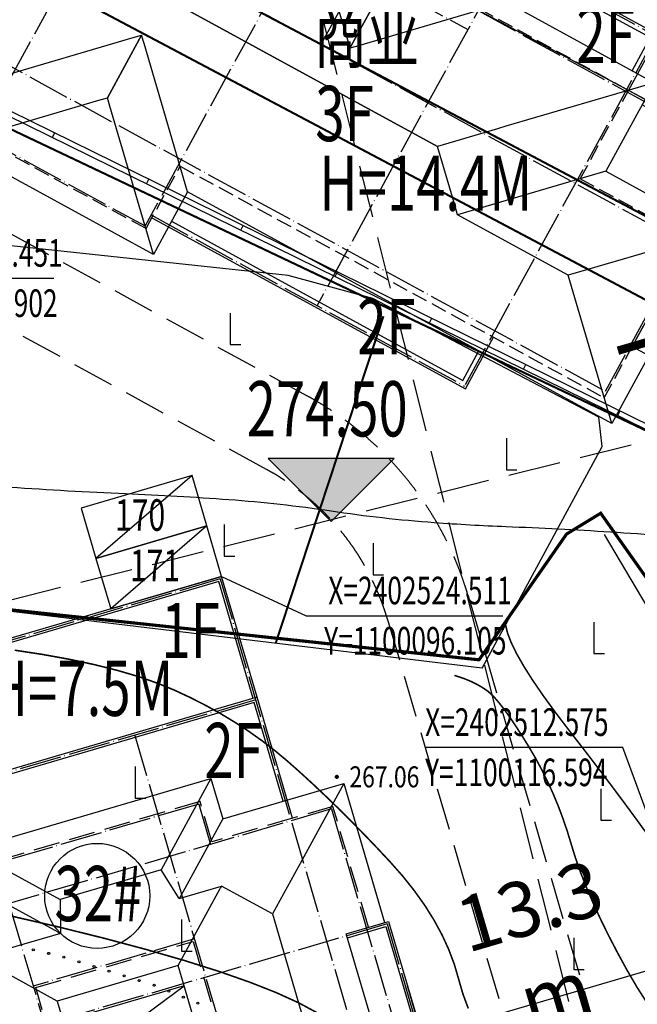
# Model space of a CAD drawing. Extents: x 1099625745 to 1100814745, y 2402326832 to 2403167832.
# Drawn here: x 1100086494 to 1100115891, y 2402504133 to 2402551017 of the extents above; entities that cross this region are included whole.
import ezdxf
from ezdxf.enums import TextEntityAlignment as Align

# ---------------------------------------------------------------- set-up
doc = ezdxf.new("R2010")
doc.units = 0
doc.header["$LTSCALE"] = 1000
doc.header["$MEASUREMENT"] = 0
doc.linetypes.add('DASH', pattern=[0.35, 0.25, -0.1])
doc.linetypes.add('DOTE', pattern=[2.4200000000000004, 2, -0.2, 0.02, -0.2])
for name, color, linetype in [('A-CW', 42, 'Continuous'), ('A-DIM', 3, 'Continuous'), ('A-DOT', 16, 'DOTE'), ('A-LEV', 3, 'Continuous'), ('A-SYM', 3, 'Continuous'), ('A-WAL', 2, 'Continuous'), ('A-WIN', 4, 'Continuous'), ('DIM_ELEV', 3, 'Continuous'), ('GCD', 250, 'Continuous'), ('ROOF', 4, 'Continuous'), ('地下室轮廓线', 5, 'Continuous'), ('地形', 250, 'Continuous'), ('标高', 252, 'Continuous'), ('道路', 40, 'Continuous'), ('道路中心线', 1, 'DOTE'), ('道路红线', 1, 'Continuous')]:
    doc.layers.add(name, color=color, linetype=linetype)
doc.styles.add('-黑体', font='simhei.ttf', dxfattribs={"width": 0.7})
doc.styles.add('-黑体_T3', font='simhei.ttf', dxfattribs={"width": 0.7})
doc.styles.add('HZ', font='romans.shx', dxfattribs={"width": 0.7, "bigfont": 'hztxt.shx'})
doc.dimstyles.new('_TCH_ARCH&&1000', dxfattribs={"dimtxt": 2628.691983122363, "dimasz": 1000, "dimexe": 2500, "dimexo": 3000, "dimgap": 1000, "dimtad": 1, "dimdec": 1, "dimlfac": 0.001, "dimzin": 0, "dimdsep": 46, "dimtxsty": '-黑体_T3', "dimblk": 'ARCHTICK', "dimcen": 0.09, "dimclrt": 7, "dimazin": 2, "dimtfac": 1, "dimtdec": 1, "dimtix": 1, "dimtmove": 2, "dimatfit": 3, "dimfxl": 100, "dimtolj": 1, "dimtzin": 0, "dimarcsym": 0})

# ---------------------------------------------------------------- blocks, each defined once
blk = doc.blocks.new('A$C38042D16')
at = {"layer": 'A-DOT'}
for p, q in [((-4500.000000061518, -100.0000000001164), (-4499.999999476822, -20699.99999952328)), ((-4500.000000061518, -100.0000000001164), (4500.000000057691, -100.0000000001164)), ((-3700.000000071239, -99.99999935331289), (-3700.000000071239, -2899.99999983015)), ((-1300.000000071239, -99.9999995228136), (-1300.000000071239, -9099.99999983015)), ((4500.000000057691, -99.99999952327926), (4500.000000415319, -20099.99999952328)), ((-13499.9999998231, -1100.000000000116), (-13499.99999970626, -20699.99999952328)), ((-13499.9999998231, -1100.000000000116), (-4499.999999942309, -1100.000000000116)), ((4499.999999938482, -1100.000000000116), (12500.00000053453, -1099.999998569605)), ((12500.00000053453, -1099.999998569605), (12500.00000077295, -20099.99999904644)), ((-4500.000000071239, -2899.99999983015), (-1300.000000071239, -2899.99999983015)), ((-21499.99999994231, -4100.000000000116), (-21499.99999994231, -20100.00000000012)), ((-21500.00000018073, -4100.000000476954), (-13499.99999980522, -4100.000000381493)), ((4500.000000129214, -4100.000000166707), (18499.9996536355, -4100.000000000116)), ((18499.99965387391, -17099.99999809277), (18499.9996537547, -4099.998552322504)), ((-1300.000000071239, -5128.187446793658), (4500.000000227075, -5128.187447100994)), ((-34500.00000006751, -6079.787431892939), (-34500.00000028645, -17100.00000163051)), ((-34499.9999999483, -6079.787431416102), (-21500.00000006751, -6079.787430939265)), ((-28500.00000003599, -9100.000002739602), (-28499.99999994231, -20100.00000047695)), ((-28500.00000003599, -9100.000002739602), (18499.99965391873, -9100.000001470675)), ((-34500.00000028645, -17100.00000163051), (18499.99965391873, -17100.00000019989)), ((-28500.00000018073, -20100.00000000012), (-13499.99999958468, -20100.00000000012)), ((-4499.999999465472, -20100.00000000012), (12500.00000053453, -20099.99999809277)), ((-13499.99999946547, -20699.99999952328), (-4499.99999970389, -20699.99999952328))]:
    blk.add_line(p, q, dxfattribs=at)
at = {"layer": 'A-WAL', "linetype": 'DASH', "ltscale": 3}
blk.add_lwpolyline([(-13599.99999971578, -17400.00000210071), (-13599.99999971233, -20779.78743093915), (-4399.999999451618, -20779.78743093915), (-4400.000000027103, -17400.0000027694), (18599.99965387642, -17400.00000133889), (18599.99965379686, -8800.000001414446), (12600.00000119807, -8800.000001414446), (12600.00000101963, -4000.000000070315), (4600.000000128952, -4000.000000165892), (4600.000000057225, 3.492459654808044e-10), (-4600.000000057225, -3.492459654808044e-10), (-4600.00000007121, -4000.000000275322), (-21599.99999994141, -4000.000000477652), (-21599.99999993947, -17400.00000210071), (-13599.99999971578, -17400.00000210071)], dxfattribs=at)
at = {"layer": 'A-WAL', "ltscale": 3}
for points in [[(-13599.99999980372, -4000.000000382424), (-13599.99999980372, -1000.000000001513), (-4600.000000060722, -1000.000000001513)], [(12600.00000048657, -4000.000000070315), (12600.00000048657, -999.9999985037139), (4600.000000075157, -999.9999984803144)], [(18599.99965379686, -8800.000001414446), (18599.99965375246, -3999.999999998719), (12600.00000101963, -4000.000000070315)], [(-21599.99999994844, -5979.787431185832), (-34600.0000000284, -5979.787431185832), (-34600.0000000284, -17379.78743277036), (-28599.99999998003, -17379.78743277036)], [(-21599.99999994071, -8800.000002432731), (-28600.00000005033, -8800.000002432731), (-28600.00000005033, -20199.99999999732), (-13599.99999971292, -20199.99999999732)], [(-4399.999999550339, -20199.99999998941), (12600.00000083255, -20199.99999998941), (12600.00000083255, -17400.00000171212)]]:
    blk.add_lwpolyline(points, dxfattribs=at)
at = {"layer": 'A-WAL', "color": 4, "ltscale": 3}
for points in [[(-13299.99999980372, -4000.000000382424), (-13299.99999980372, -1300.000000001513), (-4600.000000060722, -1300.000000001513)], [(12300.00000048657, -3100.000000074855), (12300.00000048657, -1299.999998502783), (5500.000000082387, -1299.999998482992)], [(18299.99965378854, -7900.000001349254), (18299.99965375524, -4300.000000002328), (13500.00000057561, -4300.000000059605)], [(-22499.99999993854, -6279.787431185832), (-34300.0000000284, -6279.787431185832), (-34300.0000000284, -17079.78743277036), (-28599.99999998003, -17079.78743277036)], [(-22499.99999993897, -9100.000002432731), (-28300.00000005033, -9100.000002432731), (-28300.00000005033, -19899.99999999732), (-14499.99999970781, -19899.99999999732)], [(-3499.999999782685, -19899.99999998941), (12300.00000083255, -19899.99999998941), (12300.00000083255, -18300.00000173075)]]:
    blk.add_lwpolyline(points, dxfattribs=at)
at = {"layer": 'ROOF'}
for p, q in [((-5500.000000055043, 899.9999999996508), (5500.000000043867, 899.9999999998836)), ((-5500.000000064763, -3100.000000286615), (-5500.000000055043, 899.9999999996508)), ((-5500.000000055043, 899.9999999996508), (-299.999999962994, -4300.000000104925)), ((5500.000000043867, 899.9999999998836), (300.0000000302311, -4300.000000104912)), ((5500.000000043867, 899.9999999998836), (5500.000000113905, -3100.000000155997)), ((-22499.99999993805, -3100.000000489061), (-5500.000000064763, -3100.000000286615)), ((-22499.99999994039, -18300.00000141398), (-22499.99999993805, -3100.000000489061)), ((-22499.99999993805, -3100.000000489061), (-17299.99999983416, -8300.000000531822)), ((-5500.000000064763, -3100.000000286615), (-299.9999999727147, -8300.000000329375)), ((5500.000000113905, -3100.000000155997), (300.0000001002694, -8300.000000322732)), ((5500.000000113905, -3100.000000155997), (13500.00000056461, -3100.000000060536)), ((13500.00000056461, -3100.000000060536), (8300.000000507609, -8300.00000022727)), ((13500.00000056461, -3100.000000060536), (13500.00000060863, -7900.00000140653)), ((-299.999999962994, -4300.000000104925), (-2.836839982470321e-07, -4599.999999784957)), ((300.0000000302311, -4300.000000104912), (3.554449406746467e-07, -4599.999999784957)), ((4.254832518254201e-07, -8600.000000006352), (3.554449406746467e-07, -4599.999999784957)), ((-2.836839982470321e-07, -4599.999999784957), (-2.934047344629914e-07, -8600.000000005843)), ((13500.00000060863, -7900.00000140653), (8300.00000055163, -13100.00000157327)), ((13500.00000060863, -7900.00000140653), (19499.99965379241, -7900.000001334934)), ((19499.99965379241, -7900.000001334934), (14299.99965373542, -13100.00000150167)), ((19499.99965379241, -7900.000001334934), (19499.9996538878, -18300.00000128301)), ((-17299.99999983416, -8300.000000531822), (-17000.00000015417, -8600.00000020829)), ((-299.9999999727147, -8300.000000329375), (-2.934047344629914e-07, -8600.000000005843)), ((300.0000001002694, -8300.000000322732), (4.254832518254201e-07, -8600.000000006352)), ((8300.000000507609, -8300.00000022727), (8000.000000830322, -8599.99999991089)), ((-17000.00000015417, -8600.00000020829), (-14899.99999941939, -10700.00000091841)), ((8000.000000830322, -8599.99999991089), (5900.000000114481, -10700.00000067097)), ((-17000.00000015482, -12800.00000162933), (-14899.99999941939, -10700.00000091841)), ((5900.000000114481, -10700.00000067097), (-14899.99999941939, -10700.00000091841)), ((-14899.99999941939, -10700.00000091841), (5900.000000114482, -10700.00000115792)), ((8000.000000868841, -12800.0000019172), (5900.000000114482, -10700.00000115792)), ((-22499.99999994039, -18300.00000141398), (-17299.9999998349, -13100.00000130936)), ((-17299.9999998349, -13100.00000130936), (-17000.00000015482, -12800.00000162933)), ((-14499.99999971726, -18300.0000014141), (-9299.999999643298, -13100.00000130948)), ((-9299.999999643298, -13100.00000130948), (-8999.99999996503, -12800.00000162945)), ((-8999.99999996503, -12800.00000162945), (-8999.999999944948, -16199.99999973866)), ((-8999.999999944957, -16199.99999973866), (-9000.000000291888, -12800.00000327576)), ((-8700.000000581236, -13100.00000293183), (-9000.000000291888, -12800.00000327576)), ((-3499.999999945947, -18300.00000271318), (-8700.000000581236, -13100.00000293183)), ((8300.00000055163, -13100.00000157327), (8000.000000868841, -12800.0000019172)), ((14299.99965373542, -13100.00000150167), (8300.00000055163, -13100.00000157327)), ((19499.9996538878, -18300.00000128301), (14299.99965373542, -13100.00000150166)), ((-9299.999999623216, -16499.99999941868), (-8999.999999944948, -16199.99999973866)), ((-8700.000000234304, -16499.99999941874), (-8999.999999944957, -16199.99999973866)), ((-14499.99999969718, -21699.99999952281), (-9299.999999623216, -16499.99999941868)), ((-3499.999999599015, -21699.99999952398), (-8700.000000234304, -16499.99999941874)), ((-14499.99999971726, -18300.0000014141), (-22499.99999994039, -18300.00000141398)), ((-14499.99999969718, -21699.99999952281), (-14499.99999971726, -18300.0000014141)), ((-3499.999999945947, -18300.00000271318), (-3499.999999599015, -21699.99999952398)), ((19499.9996538878, -18300.00000128301), (-3499.999999945947, -18300.00000271318)), ((-3499.999999599015, -21699.99999952398), (-14499.99999969718, -21699.99999952281))]:
    blk.add_line(p, q, dxfattribs=at)
blk = doc.blocks.new('cw')
at = {"layer": 'A-CW'}
blk.add_line((-1250, 0), (1250, -5500), dxfattribs=at)
blk.add_lwpolyline([(-1250, -5500), (1250, -5500), (1250, 0), (-1250, 0)], close=True, dxfattribs=at)
blk = doc.blocks.new('A$C265C74A0')
at = {"layer": 'A-CW', "rotation": 286.3530598111505}
for p in [(99334.75015974045, -443904.3724770546), (100038.638628006, -446303.2349214554)]:
    blk.add_blockref('cw', p, dxfattribs=at)
at = {"layer": 'A-SYM', "color": 7, "style": '-黑体', "width": 0.7}
for s, p in [('170', (95319.18965506554, -445333.8467383385)), ('171', (96023.07812333107, -447732.7091827393))]:
    blk.add_text(s, height=1502.10970464135, dxfattribs=at).set_placement(p)
blk = doc.blocks.new('A$C48203891')
at = {"layer": 'A-DOT'}
for p, q in [((100.0000002384186, 26000), (100.0000002384186, 9000)), ((100.0000002384186, 26000), (8100.000000476837, 26000)), ((-5899.999999046326, 25000), (-5899.999999761581, 1000)), ((-5899.999999046326, 25000), (14100.00000023842, 25000)), ((-17899.99999856949, 23000), (14200, 23000)), ((-17899.99999856949, 23000), (-17899.99999976158, 9000)), ((-11899.99999976158, 23000), (-11900, 5000)), ((-7899.999998569489, 19000), (-5900, 19000)), ((-7899.999998569489, 19000), (-7900, 9000.000000238419)), ((-11899.99999904633, 17000.00000047684), (20000.00000119209, 17000)), ((-1799.999998807907, 17000), (-1800, 9000)), ((-17899.99999976158, 9000), (26100.00000047684, 9000))]:
    blk.add_line(p, q, dxfattribs=at)
at = {"layer": 'A-WAL', "color": 8}
blk.add_line((199.9999995231628, 15899.99999976158), (200.0000014305115, 9899.999999046326), dxfattribs=at)
at = {"layer": 'A-WAL'}
for points in [[(4.76837158203125e-07, 24000.00000047684), (0, 26100), (8200, 26099.99999904633), (8200, 24000.00000047684), (2.384185791015625e-07, 24000)], [(-11999.99999952316, 23100), (-18000, 23100), (-17999.99999833107, 8900), (-11999.99999856949, 8900)], [(-6000.000001430511, 23100), (-11999.99999952316, 23100), (-11999.99999880791, 4899.999999523163), (-5999.999998807907, 4900)]]:
    blk.add_lwpolyline(points, dxfattribs=at)
at = {"layer": 'A-WAL', "linetype": 'DASH', "ltscale": 5}
blk.add_lwpolyline([(1.430511474609375e-06, 25100), (-5999.999998569489, 25100), (-6000.000000953674, 23099.99999976158), (-6000.000001192093, 23099.99999856949), (-6000, 19100), (-7999.999998569489, 19099.99999952316), (-7999.999999761581, 8899.999999523163), (-5999.999998807907, 8899.999999523163), (-6000, 900), (1.430511474609375e-06, 899.9999995231628), (2.384185791015625e-07, 0), (8200.000001430511, 0), (8200, 900), (14200.00000095367, 900), (14200, 8900), (16199.99999952316, 8899.999999523163), (16200.00000023842, 19099.99999952316), (14200, 19100), (14200, 23099.99999976158), (14200, 23099.99999976158), (14200.00000143051, 25100), (8200.000001192093, 25100.00000047684)], dxfattribs=at)
blk.add_lwpolyline([(-1699.999998569489, 16900), (9900.000000953674, 16900), (9900.000000476837, 9100.000000476837), (-1700, 9100)], close=True, dxfattribs=at)
at = {"layer": 'A-WIN', "color": 4}
for p, q in [((200.0000002384186, 24000), (200, 25900)), ((200, 25900), (8000.000001192093, 25899.99999904633))]:
    blk.add_line(p, q, dxfattribs=at)
for points in [[(-11999.99999856949, 22899.99999952316), (-17800, 22900), (-17800, 9100), (-11999.99999976158, 9100)], [(-6899.99999833107, 22900), (-11799.99999904633, 22900), (-11799.99999856949, 5100), (-6899.999998807907, 5099.999999523163)]]:
    blk.add_lwpolyline(points, dxfattribs=at)
at = {"layer": 'ROOF'}
for p, q in [((-6900, 25900.0000064373), (4.76837158203125e-07, 25899.99999952316)), ((-6899.999997377396, 19900), (-6900, 25900.0000064373)), ((-6900, 25900.0000064373), (-3949.999998092651, 22950.00000476837)), ((-3949.999998092651, 22950.00000476837), (-1899.999995708466, 20900.00000143051)), ((-1899.999995708466, 20900.00000143051), (-3849.999999284744, 18949.99999904633)), ((-1899.999995708466, 20900.00000143051), (10099.99999809265, 20900.00000143051)), ((-8899.999999284744, 19900), (-6899.999997377396, 19900)), ((-8899.999998807907, 7899.999999523163), (-8899.999999284744, 19900)), ((-8899.999999284744, 19900), (-5399.852649688721, 16399.85265016556)), ((-6899.999997377396, 19900), (-3949.999997615814, 16949.99999976158)), ((-3849.999998569489, 16850.00000071526), (-3849.999999284744, 18949.99999904633)), ((-3849.999999284744, 18949.99999904633), (-3749.999999761581, 18850)), ((-799.9999985694885, 15899.99999952316), (-3749.999999761581, 18850)), ((-3949.999997615814, 16949.99999976158), (-3849.999998569489, 16850.00000071526)), ((-3849.999998569489, 16850.00000071526), (-5399.852649688721, 16399.85265016556)), ((-5399.852649688721, 16399.85265016556), (-5399.852650165558, 11400.1473493576)), ((-799.9999985694885, 15899.99999952316), (-800, 9899.999999761581)), ((9000.000001430511, 15900), (-799.9999985694885, 15899.99999952316)), ((-8899.999998807907, 7899.999999523163), (-5399.852650165558, 11400.1473493576)), ((-5399.852650165558, 11400.1473493576), (-3849.999998569489, 10949.99999904633)), ((-6899.999999761581, 7899.999999284744), (-3950, 10849.99999952316)), ((-3950, 10849.99999952316), (-3849.999998569489, 10949.99999904633)), ((-3849.999998569489, 10949.99999904633), (-3849.999999761581, 6849.999999761581)), ((-800, 9899.999999761581), (-3750, 6950)), ((-800, 9899.999999761581), (9000.000000238419, 9900.000000476837))]:
    blk.add_line(p, q, dxfattribs=at)
blk.add_lwpolyline([(8000.000000476837, 9900), (1845.074687480927, 11445.39789485931), (199.9999995231628, 15899.99999976158)], dxfattribs=at)
blk = doc.blocks.new('ZTSX')
at = {"layer": 'DIM_ELEV'}
blk.add_hatch(color=256, dxfattribs=at).paths.add_polyline_path([(-310682.7118866444, -257258.6388058662), (-307682.7118866444, -254258.6388058662), (-313682.7118866444, -254258.6388058662)])
for p, q in [((-310682.7118866444, -257258.6388058662), (-313682.7118866444, -254258.6388058662)), ((-307682.7118866444, -254258.6388058662), (-313682.7118866444, -254258.6388058662)), ((-310682.7118866444, -257258.6388058662), (-307682.7118866444, -254258.6388058662))]:
    blk.add_line(p, q, dxfattribs=at)
at = {"layer": '标高', "color": 5, "linetype": 'DASH', "ltscale": 10}
for p, q in [((-416270.6314203739, 187500.2670893669), (-290925.0697281361, -313935.6392526627)), ((19388.03949141502, -174681.9410033226), (-541440.7724261284, -314874.1401529312))]:
    blk.add_line(p, q, dxfattribs=at)
at = {"layer": 'DIM_ELEV', "color": 7, "style": '-黑体', "width": 0.7}
blk.add_text('274.50', height=2628.691983122363, dxfattribs=at).set_placement((-314697.8173718764, -253208.6388058662))
blk = doc.blocks.new('gc205')
for p, q in [((0, 3), (0, 0)), ((0, 0), (1, 0))]:
    blk.add_line(p, q)
blk = doc.blocks.new('GC200')
at = {"linetype": 'Continuous', "const_width": 0.2, "flags": 128}
blk.add_lwpolyline([(-0.1, 0, 1), (0.1, 0, 1)], format="xyb", close=True, dxfattribs=at)
blk = doc.blocks.new('A$C325D0142')
for p, q in [((92.33715063054115, -426.5993803888559), (92.44754624809138, -426.3750752229244)), ((92.33715063054115, -426.5993803888559), (92.44754624809138, -426.3750752229244)), ((96.82325397012755, -428.8072927151807), (96.93364958558232, -428.5829875478521)), ((96.82325397012755, -428.8072927151807), (96.93364958558232, -428.5829875478521)), ((101.3093573080841, -431.0152050419711), (101.4197529237717, -430.7908998737112)), ((101.3093573080841, -431.0152050419711), (101.4197529237717, -430.7908998737112)), ((105.7954606460407, -433.2231173668988), (105.9058562631253, -432.9988122009672)), ((105.7954606460407, -433.2231173668988), (105.9058562631253, -432.9988122009672)), ((110.2815639837645, -435.4310296932235), (110.3919596010819, -435.206724525895)), ((110.2815639837645, -435.4310296932235), (110.3919596010819, -435.206724525895)), ((114.7676673226524, -437.6389420190826), (114.8780629385728, -437.4146368522197)), ((114.7676673226524, -437.6389420190826), (114.8780629385728, -437.4146368522197)), ((119.2537706610747, -439.8468543454073), (119.3641662765294, -439.6225491780788)), ((119.2537706610747, -439.8468543454073), (119.3641662765294, -439.6225491780788))]:
    blk.add_line(p, q)
at = {"linetype": 'Continuous', "flags": 128}
blk.add_lwpolyline([(90.3262731640134, -443.2518503172323, 0.0067918912202741), (95.81924505415373, -443.5589548987336, -0.0075816054540953), (100.7396756687667, -443.8418454779312, -0.0193238234834911), (105.6036965979729, -444.3851403570734, 0.0191410693927897), (110.5139194640797, -444.9354121028446, 0.0084652590033684), (113.9325426949654, -445.128404289484, -0.0058323566920865), (118.8956555486657, -445.3823786638677, -0.0060710008998011), (124.0386545271613, -445.7684883018956, -0.0109006041461781), (126.8942918020766, -446.0806342680007, -0.0280146489143058), (128.6185337810311, -446.4063281519338, -0.0115366247829338), (132.7273011121433, -447.524810004048, -0.0174840644751416), (136.7610715841874, -448.8786597163416, -0.0572516332899691), (137.9211517025251, -449.4725572052412, -0.0093609972589773), (139.3320568255149, -450.4508270802908, 0.0029737248855054), (143.7334022358991, -453.5865592500195, 0.0116768903402486), (152.2047595891636, -459.2553141410463, -0.0529211274975187), (153.969349657651, -460.6594249312766, -0.0674304896771441), (154.250045975903, -461.0223906054161, -0.0043583453191679), (157.7301635125186, -467.1730901030824, -0.0028589139409282), (161.0086275250651, -473.1676559168845, -0.0040917297291863)], format="xyb", dxfattribs=at)
blk.add_lwpolyline([(90.3262731640134, -443.2518503172323, 0.0067918912202741), (95.81924505415373, -443.5589548987336, -0.0075816054540953), (100.7396756687667, -443.8418454779312, -0.0193238234834911), (105.6036965979729, -444.3851403570734, 0.0191410693927897), (110.5139194640797, -444.9354121028446, 0.0084652590033684), (113.9325426949654, -445.128404289484, -0.0058323566920865), (118.8956555486657, -445.3823786638677, -0.0060710008998011), (124.0386545271613, -445.7684883018956, -0.0109006041461781), (126.8942918020766, -446.0806342680007, -0.0280146489143058), (128.6185337810311, -446.4063281519338, -0.0115366247829338), (132.7273011121433, -447.524810004048, -0.0174840644751416), (136.7610715841874, -448.8786597163416, -0.0572516332899691), (137.9211517025251, -449.4725572052412, -0.0093609972589773), (139.3320568255149, -450.4508270802908, 0.0029737248855054), (143.7334022358991, -453.5865592500195, 0.0116768903402486), (152.2047595891636, -459.2553141410463, -0.0529211274975187), (153.969349657651, -460.6594249312766, -0.0674304896771441), (154.250045975903, -461.0223906054161, -0.0043583453191679), (157.7301635125186, -467.1730901030824, -0.0028589139409282), (161.0086275250651, -473.1676559168845, -0.0040917297291863)], format="xyb", dxfattribs=at)
at = {"flags": 128}
for points in [[(93.40104023157619, -220.4761560391635), (92.99849802511744, -217.8662834460847), (43.03349802456796, -195.7372834472917), (-43.10150197544135, -362.8712834469043), (62.62549802474678, -411.9762834468856), (177.7164980245288, -468.620283447206), (176.1524980245158, -477.4282834469341), (185.6864980245009, -479.562283446081), (185.1424980245065, -482.0642834468745)], [(93.40104023157619, -220.4761560391635), (92.99849802511744, -217.8662834460847), (43.03349802456796, -195.7372834472917), (-43.10150197544135, -362.8712834469043), (62.62549802474678, -411.9762834468856), (177.7164980245288, -468.620283447206), (176.1524980245158, -477.4282834469341), (185.6864980245009, -479.562283446081), (185.1424980245065, -482.0642834468745)], [(93.15396188548766, -220.5142649719492), (92.77225943258964, -218.0395064181648), (43.14775435603224, -196.0613082228228), (-42.75994957401417, -362.7542691403069), (62.73336387006566, -411.7507332093082), (177.9955025040545, -468.4789620088413), (176.4404538210947, -477.2365507581271), (185.9835824735928, -479.37259402778), (185.4417873995844, -481.8644529879093)], [(93.15396188548766, -220.5142649719492), (92.77225943258964, -218.0395064181648), (43.14775435603224, -196.0613082228228), (-42.75994957401417, -362.7542691403069), (62.73336387006566, -411.7507332093082), (177.9955025040545, -468.4789620088413), (176.4404538210947, -477.2365507581271), (185.9835824735928, -479.37259402778), (185.4417873995844, -481.8644529879093)], [(112.7976984146517, -451.8822690346278), (118.5054441166576, -441.3146548569202), (118.3390835849568, -439.9195745359175), (107.5890051217284, -434.2672511003911), (103.559958974598, -433.1793523053639), (78.81358331046067, -430.5309756072238), (27.80670736404136, -430.0445990827866), (4.7058115596883, -425.9593145302497)], [(112.7976984146517, -451.8822690346278), (118.5054441166576, -441.3146548569202), (118.3390835849568, -439.9195745359175), (107.5890051217284, -434.2672511003911), (103.559958974598, -433.1793523053639), (78.81358331046067, -430.5309756072238), (27.80670736404136, -430.0445990827866), (4.7058115596883, -425.9593145302497)], [(143.0267867397051, -524.4569434612058), (144.2434423945379, -520.4119361611083), (143.9348449185491, -509.7062786561437), (145.5921645646449, -502.9718416053802), (148.9702616524883, -496.6037673600949), (149.195284411544, -492.6878154459409), (148.5411007206421, -489.5917142252438), (144.7567969455849, -486.652585787233), (142.3295271031093, -484.6616890872829), (141.6504980251193, -482.0602834471501), (138.2335911756381, -472.3189368438907), (135.0057640899904, -465.6129650860094), (120.6466289490927, -448.9338541477919), (118.6225676396862, -445.511741111055)], [(143.0267867397051, -524.4569434612058), (144.2434423945379, -520.4119361611083), (143.9348449185491, -509.7062786561437), (145.5921645646449, -502.9718416053802), (148.9702616524883, -496.6037673600949), (149.195284411544, -492.6878154459409), (148.5411007206421, -489.5917142252438), (144.7567969455849, -486.652585787233), (142.3295271031093, -484.6616890872829), (141.6504980251193, -482.0602834471501), (138.2335911756381, -472.3189368438907), (135.0057640899904, -465.6129650860094), (120.6466289490927, -448.9338541477919), (118.6225676396862, -445.511741111055)]]:
    blk.add_lwpolyline(points, dxfattribs=at)
blk.add_lwpolyline([(273.8704980250914, -512.7932834471576, 0.1, 0.1, 0), (273.8204980245791, -512.7932834471576, 0.1, 0.1, 0), (222.2994980250951, -494.0132834468968, 0.1, 0.1, 0), (210.1494495109655, -489.8512427071109, 0.1, 0.1, 0), (210.7032621155959, -488.5111669581383, 0.1, 0.1, 0), (206.3452023516875, -487.2743819351308, 0.1, 0.1, 0), (202.4262635160703, -485.455444146879, 0.1, 0.1, 0), (187.524123526644, -482.8742383550853, 0.1, 0.1, 0), (185.1424980245065, -482.0642834468745, 0.1, 0.1, 0), (185.6864980245009, -479.562283446081, 0.1, 0.1, 0), (176.1524980245158, -477.4282834469341, 0.1, 0.1, 0), (177.7164980245288, -468.620283447206, 0.1, 0.1, 0), (123.7398739990313, -442.0547666712664, 0.1, 0.1, 0), (-43.10150197544135, -362.8712834469043, 0.1, 0.1, 0)], format="xyseb", dxfattribs=at)
blk.add_lwpolyline([(273.8704980250914, -512.7932834471576, 0.1, 0.1, 0), (273.8204980245791, -512.7932834471576, 0.1, 0.1, 0), (222.2994980250951, -494.0132834468968, 0.1, 0.1, 0), (210.1494495109655, -489.8512427071109, 0.1, 0.1, 0), (210.7032621155959, -488.5111669581383, 0.1, 0.1, 0), (206.3452023516875, -487.2743819351308, 0.1, 0.1, 0), (202.4262635160703, -485.455444146879, 0.1, 0.1, 0), (187.524123526644, -482.8742383550853, 0.1, 0.1, 0), (185.1424980245065, -482.0642834468745, 0.1, 0.1, 0), (185.6864980245009, -479.562283446081, 0.1, 0.1, 0), (176.1524980245158, -477.4282834469341, 0.1, 0.1, 0), (177.7164980245288, -468.620283447206, 0.1, 0.1, 0), (123.7398739990313, -442.0547666712664, 0.1, 0.1, 0), (-43.10150197544135, -362.8712834469043, 0.1, 0.1, 0)], format="xyseb", dxfattribs=at)
for points, const_width in [([(104.9564645329956, -468.2929549170658), (104.0667297251057, -467.8127652960829), (102.9870760291815, -467.3225398822688), (101.7175034435932, -466.8222786751576), (100.2580119709019, -466.3119816761464), (98.60860160854645, -465.7916488861665), (96.76927235792391, -465.2612803028896), (94.74002421670593, -464.7208759263158), (92.52085718908347, -464.1704357569106), (90.17454165755771, -463.6324342978187)], 0.075), ([(104.9564645329956, -468.2929549170658), (104.0667297251057, -467.8127652960829), (102.9870760291815, -467.3225398822688), (101.7175034435932, -466.8222786751576), (100.2580119709019, -466.3119816761464), (98.60860160854645, -465.7916488861665), (96.76927235792391, -465.2612803028896), (94.74002421670593, -464.7208759263158), (92.52085718908347, -464.1704357569106), (90.17454165755771, -463.6324342978187)], 0.075), ([(-14.20579341705889, -361.4805449862033), (69.73249802482314, -403.4407834471203), (176.6444786300417, -460.0251700300723), (184.4755751746707, -463.4809030438773), (188.3226144751534, -464.3079631621949), (190.6129103722051, -462.8058901703916), (192.5371029237285, -459.5990747371688)], 0.1), ([(-14.20579341705889, -361.4805449862033), (69.73249802482314, -403.4407834471203), (176.6444786300417, -460.0251700300723), (184.4755751746707, -463.4809030438773), (188.3226144751534, -464.3079631621949), (190.6129103722051, -462.8058901703916), (192.5371029237285, -459.5990747371688)], 0.1), ([(-15.65016925451346, -364.447661167942), (54.91568193747662, -399.5279032578692), (151.0696173349861, -450.5034307944588), (185.2251236487646, -467.1158869261853), (188.727537947474, -467.6779768029228), (191.225079683587, -466.7214065929875), (194.7216381151229, -462.853547479026)], 0.1), ([(-15.65016925451346, -364.447661167942), (54.91568193747662, -399.5279032578692), (151.0696173349861, -450.5034307944588), (185.2251236487646, -467.1158869261853), (188.727537947474, -467.6779768029228), (191.225079683587, -466.7214065929875), (194.7216381151229, -462.853547479026)], 0.1), ([(144.8744980245829, -535.8522834470496), (143.3482956555672, -529.317494426854), (144.904753024457, -519.739545383025), (144.2879980586004, -514.1057885922492), (146.9034980251454, -502.9392834468745), (150.0074980244972, -496.5412834468298), (148.8461635420099, -489.2109924778342), (142.6080229701474, -484.5089540882036), (139.3824980244972, -472.277283447329), (134.9114980248269, -463.7862834460102), (123.9882528474554, -452.3556940839626), (118.4354980245698, -444.4962834469043), (116.8094980251044, -445.4892834471539), (112.6447381880134, -451.4773602532223), (84.60049802507274, -448.4832834471017), (75.90149802458473, -447.9492834471166), (67.50749802449718, -448.5092834471725), (60.9494980245363, -450.2572834459133), (53.26518436870538, -450.9485698388889), (42.62728429213166, -448.8679051231593), (16.76949802506715, -453.0792834460735), (8.990498024737462, -453.0472834473476), (-16.64250197517686, -456.1962834470905)], 0.15), ([(144.8744980245829, -535.8522834470496), (143.3482956555672, -529.317494426854), (144.904753024457, -519.739545383025), (144.2879980586004, -514.1057885922492), (146.9034980251454, -502.9392834468745), (150.0074980244972, -496.5412834468298), (148.8461635420099, -489.2109924778342), (142.6080229701474, -484.5089540882036), (139.3824980244972, -472.277283447329), (134.9114980248269, -463.7862834460102), (123.9882528474554, -452.3556940839626), (118.4354980245698, -444.4962834469043), (116.8094980251044, -445.4892834471539), (112.6447381880134, -451.4773602532223), (84.60049802507274, -448.4832834471017), (75.90149802458473, -447.9492834471166), (67.50749802449718, -448.5092834471725), (60.9494980245363, -450.2572834459133), (53.26518436870538, -450.9485698388889), (42.62728429213166, -448.8679051231593), (16.76949802506715, -453.0792834460735), (8.990498024737462, -453.0472834473476), (-16.64250197517686, -456.1962834470905)], 0.15)]:
    blk.add_lwpolyline(points, dxfattribs=dict(const_width=const_width))
blk.add_lwpolyline([(184.5074980244972, -458.9402834470384), (-31.17850197548978, -343.7632834468968), (-14.02050197543576, -311.7562834471464), (105.9894980245735, -375.6972834472544), (111.6364980251528, -365.0212834468111), (207.4334980247077, -416.0712834470905)], close=True, dxfattribs=at)
blk.add_lwpolyline([(184.5074980244972, -458.9402834470384), (-31.17850197548978, -343.7632834468968), (-14.02050197543576, -311.7562834471464), (105.9894980245735, -375.6972834472544), (111.6364980251528, -365.0212834468111), (207.4334980247077, -416.0712834470905)], close=True, dxfattribs=at)
for points, const_width in [([(108.0945899374783, -435.1150525109842), (102.9729744354263, -450.6654874300584)], 0.1), ([(108.0945899374783, -435.1150525109842), (102.9729744354263, -450.6654874300584)], 0.1), ([(112.1307921730913, -468.0757480678149), (111.8774987745564, -467.3900101231411), (111.6746739691589, -466.6888317721896), (111.4680691254325, -465.9809439475648), (111.2034356147051, -465.27507758094), (110.8807734381407, -464.5712326727808), (110.5000825929455, -463.8694092230871), (110.0613630821463, -463.1696072309278), (109.564614902949, -462.4718266981654), (109.0098380569834, -461.7760676220059), (108.3970325440168, -461.0823300061747), (107.7593819566537, -460.4015547819436), (107.1300698916893, -459.7446828889661), (106.5090963479597, -459.1117143253796), (105.8964613236021, -458.5026490911841), (105.2921648195479, -457.9174871877767), (104.6962068376597, -457.3562286137603), (104.1085873760749, -456.818873369135), (103.5293064359576, -456.3054214552976), (102.9417917551473, -455.8136659171432), (102.3294710731134, -455.341399806086), (101.69234439102, -454.8886231188662), (101.0304117086343, -454.455335856881), (100.3436730250251, -454.0415380201302), (99.63212834089063, -453.6472296081483), (98.8957776571624, -453.2724106209353), (98.13462097151205, -452.9170810589567), (97.31673739873804, -452.5821381271817), (96.41020605294034, -452.2684790287167), (95.4150269315578, -451.9761037663557), (94.33120003715158, -451.705012336839), (93.15872536762618, -451.4552047420293), (91.89760292461142, -451.2266809819266), (90.54783270764165, -451.0194410560653)], 0.075), ([(112.1307921730913, -468.0757480678149), (111.8774987745564, -467.3900101231411), (111.6746739691589, -466.6888317721896), (111.4680691254325, -465.9809439475648), (111.2034356147051, -465.27507758094), (110.8807734381407, -464.5712326727808), (110.5000825929455, -463.8694092230871), (110.0613630821463, -463.1696072309278), (109.564614902949, -462.4718266981654), (109.0098380569834, -461.7760676220059), (108.3970325440168, -461.0823300061747), (107.7593819566537, -460.4015547819436), (107.1300698916893, -459.7446828889661), (106.5090963479597, -459.1117143253796), (105.8964613236021, -458.5026490911841), (105.2921648195479, -457.9174871877767), (104.6962068376597, -457.3562286137603), (104.1085873760749, -456.818873369135), (103.5293064359576, -456.3054214552976), (102.9417917551473, -455.8136659171432), (102.3294710731134, -455.341399806086), (101.69234439102, -454.8886231188662), (101.0304117086343, -454.455335856881), (100.3436730250251, -454.0415380201302), (99.63212834089063, -453.6472296081483), (98.8957776571624, -453.2724106209353), (98.13462097151205, -452.9170810589567), (97.31673739873804, -452.5821381271817), (96.41020605294034, -452.2684790287167), (95.4150269315578, -451.9761037663557), (94.33120003715158, -451.705012336839), (93.15872536762618, -451.4552047420293), (91.89760292461142, -451.2266809819266), (90.54783270764165, -451.0194410560653)], 0.075), ([(120.6507136696018, -459.7846518019214), (120.12060689996, -459.0524662160315), (119.5569258106407, -458.286424068734), (118.9596704004798, -457.4865253637545), (118.3288406725042, -456.6527701001614), (117.6644366236869, -455.7851582770236), (116.9664582558908, -454.8836898952723), (116.2932830490172, -454.0010146079585), (115.7032884806395, -453.18978207279), (115.1964745530859, -452.4499922869727), (114.7728412635624, -451.781645252835), (114.4323886160273, -451.1847409689799), (114.1751166065224, -450.659279435873), (114.0010252387729, -450.2052606530488), (113.9101145099849, -449.8226846209727)], 0.075), ([(120.6507136696018, -459.7846518019214), (120.12060689996, -459.0524662160315), (119.5569258106407, -458.286424068734), (118.9596704004798, -457.4865253637545), (118.3288406725042, -456.6527701001614), (117.6644366236869, -455.7851582770236), (116.9664582558908, -454.8836898952723), (116.2932830490172, -454.0010146079585), (115.7032884806395, -453.18978207279), (115.1964745530859, -452.4499922869727), (114.7728412635624, -451.781645252835), (114.4323886160273, -451.1847409689799), (114.1751166065224, -450.659279435873), (114.0010252387729, -450.2052606530488), (113.9101145099849, -449.8226846209727)], 0.075), ([(120.6494851130992, -467.8259895937517), (120.1592313745059, -467.0609400663525), (119.676712139044, -466.233551422134), (119.2166204524692, -465.3891079230234), (118.7936493605375, -464.5728938360699), (118.4077988646459, -463.7849091603421), (118.0590689636301, -463.0251538981684), (117.7474596586544, -462.2936280467547), (117.4729709485546, -461.5903316088952), (117.2356028344948, -460.9152645822614), (117.0353553146124, -460.2684269668534), (116.8445042290259, -459.6416133311577), (116.6353254159912, -459.0266182343476), (116.4078188750427, -458.4234416801482), (116.1619846059475, -457.8320836680941), (115.8978226091713, -457.2525441981852), (115.6153328840155, -456.6848232690245), (115.3145154316444, -456.1289208810776), (114.9953702520579, -455.5848370362073), (114.6777015896514, -455.0729711372405), (114.38131369045, -454.6137225944549), (114.106206557015, -454.2070914050564), (113.8523801870178, -453.8530775699764), (113.6198345795274, -453.5516810887493), (113.4085697371047, -453.3029019609094), (113.2185856576543, -453.1067401869223), (113.0498823430389, -452.963195768185), (112.8869246649556, -452.849002410192), (112.7141774946358, -452.7408938189037), (112.5316408337094, -452.638869992923), (112.3393146810122, -452.5429309378378), (112.1371990370099, -452.4530766480602), (111.9252939017024, -452.3693071249872), (111.7035992750898, -452.2916223700158), (111.4721151567064, -452.2200223822147)], 0.075), ([(120.6494851130992, -467.8259895937517), (120.1592313745059, -467.0609400663525), (119.676712139044, -466.233551422134), (119.2166204524692, -465.3891079230234), (118.7936493605375, -464.5728938360699), (118.4077988646459, -463.7849091603421), (118.0590689636301, -463.0251538981684), (117.7474596586544, -462.2936280467547), (117.4729709485546, -461.5903316088952), (117.2356028344948, -460.9152645822614), (117.0353553146124, -460.2684269668534), (116.8445042290259, -459.6416133311577), (116.6353254159912, -459.0266182343476), (116.4078188750427, -458.4234416801482), (116.1619846059475, -457.8320836680941), (115.8978226091713, -457.2525441981852), (115.6153328840155, -456.6848232690245), (115.3145154316444, -456.1289208810776), (114.9953702520579, -455.5848370362073), (114.6777015896514, -455.0729711372405), (114.38131369045, -454.6137225944549), (114.106206557015, -454.2070914050564), (113.8523801870178, -453.8530775699764), (113.6198345795274, -453.5516810887493), (113.4085697371047, -453.3029019609094), (113.2185856576543, -453.1067401869223), (113.0498823430389, -452.963195768185), (112.8869246649556, -452.849002410192), (112.7141774946358, -452.7408938189037), (112.5316408337094, -452.638869992923), (112.3393146810122, -452.5429309378378), (112.1371990370099, -452.4530766480602), (111.9252939017024, -452.3693071249872), (111.7035992750898, -452.2916223700158), (111.4721151567064, -452.2200223822147)], 0.075)]:
    blk.add_lwpolyline(points, dxfattribs=dict(at, const_width=const_width))
blk.add_lwpolyline([(112.7976984146517, -451.8822690346278), (84.55049802456051, -448.4832834471017), (73.67589623457752, -448.3586418037303), (57.94713483867235, -451.4115742719732), (50.98646894050762, -451.2859321571887), (45.77173200761899, -449.6269403328188), (30.26891573495232, -451.1704727802426), (16.43226591544226, -454.0940814502537), (9.202897869050503, -453.9100572899915), (-10.15575848333538, -456.7752689188346), (-32.83817882090807, -456.9698207420297), (-38.51781266042963, -456.3074627378955), (-41.54281757748686, -458.251563787926), (-48.55529115302488, -458.9296083110385), (-60.80315758287907, -456.1259205280803), (-68.5463982373476, -455.5171756246127), (-70.99785464233719, -453.8522976078093), (-77.7095019754488, -443.4762834468856)])
blk.add_lwpolyline([(112.7976984146517, -451.8822690346278), (84.55049802456051, -448.4832834471017), (73.67589623457752, -448.3586418037303), (57.94713483867235, -451.4115742719732), (50.98646894050762, -451.2859321571887), (45.77173200761899, -449.6269403328188), (30.26891573495232, -451.1704727802426), (16.43226591544226, -454.0940814502537), (9.202897869050503, -453.9100572899915), (-10.15575848333538, -456.7752689188346), (-32.83817882090807, -456.9698207420297), (-38.51781266042963, -456.3074627378955), (-41.54281757748686, -458.251563787926), (-48.55529115302488, -458.9296083110385), (-60.80315758287907, -456.1259205280803), (-68.5463982373476, -455.5171756246127), (-70.99785464233719, -453.8522976078093), (-77.7095019754488, -443.4762834468856)])
for centre in [(91.42638601106592, -465.2844088952988), (91.42638601106592, -465.2844088952988), (92.1563274837099, -465.45670354506), (92.1563274837099, -465.45670354506), (92.88469864870422, -465.6347372750752), (92.88469864870422, -465.6347372750752), (93.60067533701658, -465.8580697253346), (93.60067533701658, -465.8580697253346), (94.3166520241648, -466.0814021741971), (94.3166520241648, -466.0814021741971), (95.03262871061452, -466.3047346253879), (95.03262871061452, -466.3047346253879), (95.74860539869405, -466.5280670751818), (95.74860539869405, -466.5280670751818), (96.46458208560944, -466.7513995249756), (96.46458208560944, -466.7513995249756), (97.18055877299048, -466.9747319743037), (97.18055877299048, -466.9747319743037), (97.87681396096013, -467.2523990161717), (97.87681396096013, -467.2523990161717), (98.5693521485664, -467.5403067390434), (98.5693521485664, -467.5403067390434), (99.26189033687115, -467.8282144651748), (99.26189033687115, -467.8282144651748)]:
    blk.add_circle(centre, 0.05)
at = {"xscale": 0.5, "yscale": 0.5}
for p in [(100.8002579750028, -436.4694828051142), (100.8002579750028, -436.4694828051142), (113.9485861179419, -442.4258820153773), (113.9485861179419, -442.4258820153773), (100.5133110845927, -446.5375478970818), (100.5133110845927, -446.5375478970818), (107.6013364554383, -447.4280883530155), (107.6013364554383, -447.4280883530155), (118.1083051846363, -451.1795448781922), (118.1083051846363, -451.1795448781922), (96.28018468362279, -458.0600167778321), (96.28018468362279, -458.0600167778321), (118.4438716121949, -459.114530117251), (118.4438716121949, -459.114530117251), (98.4850239136722, -465.3455918403342), (98.4850239136722, -465.3455918403342), (117.1489307810552, -466.2182126268744), (117.1489307810552, -466.2182126268744)]:
    blk.add_blockref('gc205', p, dxfattribs=at)
ref = blk.add_blockref('GC200', (105.8734980251174, -457.0492834472097, 267.061), dxfattribs=dict(xscale=0.5, yscale=0.5, zscale=0.5))
ref.add_attrib('height', '267.06', dxfattribs={"layer": 'GCD', "linetype": 'Continuous', "height": 1, "style": 'HZ', "width": 0.8}).set_placement((106.4734980245121, -457.0492834472097, 267.061), align=Align.MIDDLE_LEFT)
ref = blk.add_blockref('GC200', (105.8734980251174, -457.0492834472097, 267.061), dxfattribs=dict(xscale=0.5, yscale=0.5, zscale=0.5))
ref.add_attrib('height', '267.06', dxfattribs={"layer": 'GCD', "linetype": 'Continuous', "height": 1, "style": 'HZ', "width": 0.8}).set_placement((106.4734980245121, -457.0492834472097, 267.061), align=Align.MIDDLE_LEFT)
blk = doc.blocks.new('_ArchTick')
at = {"color": 0, "linetype": 'ByBlock', "const_width": 0.4}
blk.add_lwpolyline([(-0.5, -0.5), (0.5, 0.5)], dxfattribs=at)
blk = doc.blocks.new('*D148')
at = {"layer": 'A-DIM', "color": 0, "lineweight": -2, "transparency": 16777216}
for p, q in [((1100115753.087714, 2402535648.730647), (1100116846.030812, 2402537649.428394)), ((1100115647.503335, 2402535455.452121), (1100126003.03593, 2402529798.421776)), ((1100126108.620309, 2402529991.700302), (1100127201.563406, 2402531992.398049))]:
    blk.add_line(p, q, dxfattribs=at)
at = {"layer": 'Defpoints', "color": 0, "transparency": 16777216}
for p in [(1100114314.854742, 2402533015.959119), (1100126003.03593, 2402529798.421776), (1100124670.387337, 2402527358.928774)]:
    blk.add_point(p, dxfattribs=at)
at = {"layer": 'A-DIM', "color": 0, "lineweight": -2, "transparency": 16777216, "xscale": 1000, "yscale": 1000, "zscale": 1000}
for p, rotation in [((1100115647.503335, 2402535455.452121), 151.3530600388915), ((1100126003.03593, 2402529798.421776), 331.3530600388915)]:
    blk.add_blockref('_ArchTick', p, dxfattribs=dict(at, rotation=rotation))
at = {"layer": 'A-DIM', "color": 7, "transparency": 16777216, "insert": (1100121938.332491, 2402534664.465124), "char_height": 2628.691983122363, "attachment_point": 5, "rotation": 331.3530600388915, "style": '-黑体_T3'}
blk.add_mtext('\\A1;11.8 m', dxfattribs=at)
blk = doc.blocks.new('*D228')
at = {"layer": 'A-DIM', "color": 0, "lineweight": -2, "transparency": 16777216}
for p, q in [((1100118277.506684, 2402506839.318889), (1100117716.44821, 2402508751.4142)), ((1100105658.132273, 2402502607.789201), (1100118420.336804, 2402506352.551793)), ((1100105515.302153, 2402503094.556297), (1100104954.243679, 2402505006.651608))]:
    blk.add_line(p, q, dxfattribs=at)
at = {"layer": 'Defpoints', "color": 0, "transparency": 16777216}
for p in [(1100118420.336804, 2402506352.551793), (1100119122.172997, 2402503960.684001), (1100106359.968465, 2402500215.921409)]:
    blk.add_point(p, dxfattribs=at)
at = {"layer": 'A-DIM', "color": 0, "lineweight": -2, "transparency": 16777216, "xscale": 1000, "yscale": 1000, "zscale": 1000}
for p, rotation in [((1100118420.336804, 2402506352.551793), 16.35306003899412), ((1100105658.132273, 2402502607.789201), 196.3530600389941)]:
    blk.add_blockref('_ArchTick', p, dxfattribs=dict(at, rotation=rotation))
at = {"layer": 'A-DIM', "color": 7, "transparency": 16777216, "insert": (1100111385.538845, 2402506707.974783), "char_height": 2628.691983122363, "attachment_point": 5, "rotation": 16.353060038994123, "style": '-黑体_T3'}
blk.add_mtext('\\A1;13.3 m', dxfattribs=at)

msp = doc.modelspace()

# ---------------------------------------------------------------- linework, layer by layer
at = {"layer": 'A-LEV', "color": 3}
for p, q in [((1100078769.256243, 2402538706.42291), (1100088122.157087, 2402538706.42291)), ((1100096104.58292, 2402524511.333874), (1100100135.941203, 2402522632.726975)), ((1100100135.941203, 2402522632.726975), (1100109494.5277, 2402522632.726975)), ((1100115201.663701, 2402516365.694214), (1100105791.906317, 2402516365.694214)), ((1100116594.403803, 2402512575.357605), (1100115201.663701, 2402516365.694214))]:
    msp.add_line(p, q, dxfattribs=at)
at = {"layer": 'A-SYM', "color": 7}
msp.add_circle((1100090183.474005, 2402509297.333483), 2500, dxfattribs=at)
at = {"layer": '道路', "linetype": 'DASH', "ltscale": 8}
for p, q in [((1100098242.667058, 2402529604.256775), (1099974553.265325, 2402597173.422588)), ((1100107842.477293, 2402523577.980234), (1100126636.071215, 2402459527.947346)), ((1100104004.291762, 2402522451.777842), (1100122150.856533, 2402460606.870735))]:
    msp.add_line(p, q, dxfattribs=at)
at = {"layer": '道路'}
msp.add_lwpolyline([(1100023646.707805, 2402409455.392518, 0.3603655571649086), (1100374304.528709, 2402618520.040886), (1100415964.034006, 2402735762.923512, -0.4127625450294886), (1100447774.6896, 2402750990.741375), (1100497445.748018, 2402733618.097158)], format="xyb", dxfattribs=at)
at = {"layer": '道路', "linetype": 'DASH', "ltscale": 8, "elevation": -3.130796984815063e-10}
msp.add_lwpolyline([(1100100160.311021, 2402533114.618812), (1099976502.590695, 2402600666.477675, -0.2165346802597796), (1099970539.130803, 2402608604.078942), (1099942700.471749, 2402734368.699023)], format="xyb", dxfattribs=at)
at = {"layer": '道路', "linetype": 'DASH', "ltscale": 8}
for radius, start, end in [(16000, 16.35277106455803, 61.35306003963306), (12000, 16.35277106456347, 61.35306003985071)]:
    msp.add_arc((1100092489.735169, 2402519073.170664), radius, start, end, dxfattribs=at)
at = {"layer": '道路'}
msp.add_arc((1100072774.034665, 2402725661.821542), 280000.0000013362, 259.9295166315277, 308.4538073828448, dxfattribs=at)
at = {"layer": '道路中心线', "ltscale": 5, "const_width": 100}
msp.add_lwpolyline([(1100024654.382818, 2402429686.453476, 0.362519341856323), (1100355432.874265, 2402625194.594046), (1100411997.144527, 2402784384.149098)], format="xyb", dxfattribs=at)
at = {"layer": '道路红线', "color": 1, "const_width": 500}
for points in [[(1099847716.92379, 2403064234.398302), (1100355037.348433, 2402787019.771915), (1100368544.4482, 2402751644.205812), (1100327190.389015, 2402635260.944113, -0.3685331925912658), (1100023646.707805, 2402460168.872942, -0.3685331925912658)], [(1100023646.707805, 2402399339.119671, 0.3590367456710011), (1100383727.356648, 2402615171.860241), (1100423598.388969, 2402727381.420321), (1100455539.421097, 2402742606.15951), (1100495614.987986, 2402728439.224823)]]:
    msp.add_lwpolyline(points, format="xyb", dxfattribs=at)

# ---------------------------------------------------------------- block references
for name, p in [('ZTSX', (1100411997.144527, 2402784384.149098)), ('A$C265C74A0', (1099995714, 2402972014))]:
    msp.add_blockref(name, p)
at = {"rotation": 331.3530600394889}
msp.add_blockref('A$C38042D16', (1100106333.422814, 2402557203.078244), dxfattribs=at)
at = {"layer": '地下室轮廓线', "color": 1, "rotation": 286.3530559648361}
msp.add_blockref('A$C48203891', (1100079007.090387, 2402500735.595127), dxfattribs=at)
at = {"layer": '地形', "xscale": 1000, "yscale": 1000, "zscale": 1000}
msp.add_blockref('A$C325D0142', (1099995714, 2402972014), dxfattribs=at)

# ---------------------------------------------------------------- texts
at = {"layer": 'A-LEV', "color": 7, "style": '-黑体', "width": 0.7}
for s, p in [('X=2402535.451', (1100079810.764682, 2402539254.733275)), ('Y=1100076.902', (1100079619.519956, 2402536861.697603)), ('X=2402524.511', (1100101183.135295, 2402523180.140789)), ('Y=1100096.105', (1100100986.721793, 2402520788.001669)), ('X=2402512.575', (1100105791.906317, 2402516913.108027)), ('Y=1100116.594', (1100105791.906317, 2402514520.968907))]:
    msp.add_text(s, height=1314.345991561182, dxfattribs=at).set_placement(p)
at = {"layer": 'A-SYM', "color": 7, "style": '-黑体', "width": 0.7}
for s, p in [('商业', (1100100498.21952, 2402549002.196063)), ('2F', (1100112997.07794, 2402548957.650738)), ('3F', (1100100565.247738, 2402545235.595222)), ('H=14.4M', (1100100749.747738, 2402541917.430535)), ('2F', (1100102558.862957, 2402535090.19353)), ('1F', (1100093236.638862, 2402520616.223891)), ('H=7.5M', (1100085066.01779, 2402517866.124545)), ('2F', (1100095279.835344, 2402514903.75499)), ('32#', (1100088151.260002, 2402508091.477764))]:
    msp.add_text(s, height=2628.691983122363, dxfattribs=at).set_placement(p)

# ---------------------------------------------------------------- dimensions: what is measured, and where the dimension line sits
at = {"layer": 'A-DIM'}
for p1, p2, distance, picture, middle in [((1100114314.854742, 2402533015.959119), (1100124670.387337, 2402527358.928774), 2779.7622881808693, '*D148', (1100121938.332491, 2402534664.465124)), ((1100106359.968466, 2402500215.921409), (1100119122.172997, 2402503960.684001), 2492.7104879929743, '*D228', (1100111385.538845, 2402506707.974783))]:
    dim = msp.add_aligned_dim(p1=p1, p2=p2, distance=distance, dimstyle='_TCH_ARCH&&1000', override={"dimpost": ' m'}, dxfattribs=at)
    dim.commit()
    dim.dimension.update_dxf_attribs({"geometry": picture, "text_midpoint": middle})

doc.saveas('drawing.dxf')
